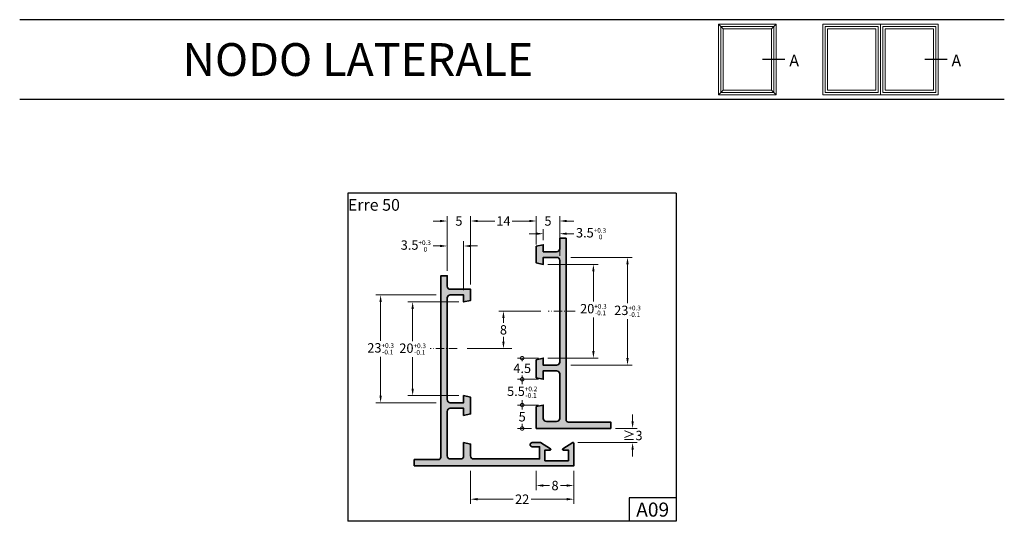
# Model space of a CAD drawing. Units: millimetres. Extents: x 319 to 529, y 1660 to 1767.
import ezdxf

# ---------------------------------------------------------------- set-up
doc = ezdxf.new("R2010")
doc.units = ezdxf.units.MM
doc.linetypes.add('ACAD_ISO10W100', pattern=[18, 12, -3, 0, -3])
for name, color, linetype, lineweight in [('Cartiglio', 7, 'Continuous', 25), ('infisso rif.', 5, 'Continuous', 20), ('linee sottili', 6, 'Continuous', 20), ('Profili', 7, 'Continuous', 35), ('Quote', 2, 'Continuous', 18), ('retini', 250, 'Continuous', 9)]:
    doc.layers.add(name, color=color, linetype=linetype, lineweight=lineweight)
doc.styles.add('DAVIDE', font='arial.ttf')
doc.dimstyles.new('Copia di DAVIDE', dxfattribs={"dimtxt": 2, "dimasz": 1.5, "dimexe": 1, "dimexo": 1, "dimgap": 0.5, "dimtad": 0, "dimtih": 1, "dimtoh": 1, "dimdsep": 46, "dimtxsty": 'DAVIDE', "dimcen": 0.09, "dimclrd": 256, "dimclre": 256, "dimclrt": 256, "dimadec": 0, "dimazin": 0, "dimtp": 0.01, "dimtm": 0.01, "dimtfac": 1, "dimtofl": 0, "dimtmove": 0, "dimatfit": 3, "dimfxl": 1, "dimtolj": 1, "dimlwd": -1, "dimlwe": -1, "dimarcsym": 0})

# ---------------------------------------------------------------- blocks, each defined once
blk = doc.blocks.new('*D59')
at = {"layer": 'Defpoints', "color": 0, "transparency": 16777216}
for p in [(429.2390293567209, 1671.38192972024), (437.239091356721, 1671.38192972024), (437.239091356721, 1667.214259242359)]:
    blk.add_point(p, dxfattribs=at)
at = {"layer": 'Quote', "transparency": 16777216}
for p, q in [((429.2390293567209, 1670.38192972024), (429.2390293567209, 1666.214259242359)), ((430.7390293567209, 1667.214259242359), (432.0801244767756, 1667.214259242359)), ((435.739091356721, 1667.214259242359), (434.3979962366664, 1667.214259242359))]:
    blk.add_line(p, q, dxfattribs=at)
for points in [[(430.7390293567209, 1667.464259242359), (430.7390293567209, 1666.964259242359), (429.2390293567209, 1667.214259242359)], [(435.739091356721, 1667.464259242359), (435.739091356721, 1666.964259242359), (437.239091356721, 1667.214259242359)]]:
    blk.add_solid(points, dxfattribs=at)
at = {"layer": 'Quote', "transparency": 16777216, "insert": (433.239060356721, 1667.214259242359), "char_height": 2, "attachment_point": 5, "style": 'DAVIDE'}
blk.add_mtext('\\A1;8', dxfattribs=at)
blk = doc.blocks.new('*D60')
at = {"layer": 'Defpoints', "color": 0, "transparency": 16777216}
for p in [(415.239091356721, 1671.38192972024), (437.239091356721, 1671.38192972024), (437.239091356721, 1664.297175229127)]:
    blk.add_point(p, dxfattribs=at)
at = {"layer": 'Quote', "transparency": 16777216}
for p, q in [((415.239091356721, 1670.38192972024), (415.239091356721, 1663.297175229127)), ((437.239091356721, 1670.38192972024), (437.239091356721, 1663.297175229127)), ((416.739091356721, 1664.297175229127), (424.2998007700907, 1664.297175229127)), ((435.739091356721, 1664.297175229127), (428.1783819433513, 1664.297175229127))]:
    blk.add_line(p, q, dxfattribs=at)
for points in [[(416.739091356721, 1664.547175229127), (416.739091356721, 1664.047175229127), (415.239091356721, 1664.297175229127)], [(435.739091356721, 1664.547175229127), (435.739091356721, 1664.047175229127), (437.239091356721, 1664.297175229127)]]:
    blk.add_solid(points, dxfattribs=at)
at = {"layer": 'Quote', "transparency": 16777216, "insert": (426.239091356721, 1664.297175229127), "char_height": 2, "attachment_point": 5, "style": 'DAVIDE'}
blk.add_mtext('\\A1;22', dxfattribs=at)
blk = doc.blocks.new('*D61')
at = {"layer": 'Defpoints', "color": 0, "transparency": 16777216}
for p in [(422.239060356721, 1704.425317956643), (431.2053498896285, 1704.425317956643), (413.5187158616927, 1696.425179456643)]:
    blk.add_point(p, dxfattribs=at)
at = {"layer": 'Quote', "transparency": 16777216}
for p, q in [((430.2053498896285, 1704.425317956643), (421.239060356721, 1704.425317956643)), ((422.239060356721, 1702.925317956643), (422.239060356721, 1701.946394682086)), ((422.239060356721, 1697.925179456643), (422.239060356721, 1698.904102731199)), ((414.5187158616927, 1696.425179456643), (423.239060356721, 1696.425179456643))]:
    blk.add_line(p, q, dxfattribs=at)
for points in [[(421.989060356721, 1702.925317956643), (422.489060356721, 1702.925317956643), (422.239060356721, 1704.425317956643)], [(421.989060356721, 1697.925179456643), (422.489060356721, 1697.925179456643), (422.239060356721, 1696.425179456643)]]:
    blk.add_solid(points, dxfattribs=at)
at = {"layer": 'Quote', "transparency": 16777216, "insert": (422.2390603567207, 1700.425248706643), "char_height": 2, "attachment_point": 5, "style": 'DAVIDE'}
blk.add_mtext('\\A1;8', dxfattribs=at)
blk = doc.blocks.new('*D62')
at = {"layer": 'Defpoints', "color": 0, "transparency": 16777216}
for p in [(435.5890273567206, 1715.88206772024), (435.5890273567206, 1692.88206772024), (448.7044522117621, 1692.88206772024)]:
    blk.add_point(p, dxfattribs=at)
at = {"layer": 'Quote', "transparency": 16777216}
for p, q in [((436.5890273567206, 1715.88206772024), (449.7044522117621, 1715.88206772024)), ((448.7044522117621, 1714.38206772024), (448.7044522117621, 1706.087956760713)), ((448.7044522117621, 1694.38206772024), (448.7044522117621, 1702.676178679767)), ((436.5890273567206, 1692.88206772024), (449.7044522117621, 1692.88206772024))]:
    blk.add_line(p, q, dxfattribs=at)
for points in [[(448.4544522117621, 1714.38206772024), (448.9544522117621, 1714.38206772024), (448.7044522117621, 1715.88206772024)], [(448.4544522117621, 1694.38206772024), (448.9544522117621, 1694.38206772024), (448.7044522117621, 1692.88206772024)]]:
    blk.add_solid(points, dxfattribs=at)
at = {"layer": 'Quote', "transparency": 16777216, "insert": (448.7044522117619, 1704.38206772024), "char_height": 2, "attachment_point": 5, "style": 'DAVIDE'}
blk.add_mtext('\\A2;23{\\H1.000000;\\S+0.3^ -0.1;}', dxfattribs=at)
blk = doc.blocks.new('*D63')
at = {"layer": 'Defpoints', "color": 0, "transparency": 16777216}
for p in [(430.7390263567206, 1714.382061988189), (430.7390263567206, 1694.382066184342), (441.4264081396182, 1694.382066184342)]:
    blk.add_point(p, dxfattribs=at)
at = {"layer": 'Quote', "transparency": 16777216}
for p, q in [((431.7390263567206, 1714.382061988189), (442.4264081396182, 1714.382061988189)), ((441.4264081396182, 1712.882061988189), (441.4264081396182, 1706.444848286724)), ((441.4264081396182, 1695.882066184342), (441.4264081396182, 1703.034434462259)), ((431.7390263567206, 1694.382066184342), (442.4264081396182, 1694.382066184342))]:
    blk.add_line(p, q, dxfattribs=at)
for points in [[(441.1764081396182, 1712.882061988189), (441.6764081396182, 1712.882061988189), (441.4264081396182, 1714.382061988189)], [(441.1764081396182, 1695.882066184342), (441.6764081396182, 1695.882066184342), (441.4264081396182, 1694.382066184342)]]:
    blk.add_solid(points, dxfattribs=at)
at = {"layer": 'Quote', "transparency": 16777216, "insert": (441.4264081396179, 1704.739641374491), "char_height": 2, "attachment_point": 5, "style": 'DAVIDE'}
blk.add_mtext('\\A2;20{\\H1.000000;\\S+0.3^ -0.1;}', dxfattribs=at)
blk = doc.blocks.new('*D64')
at = {"layer": 'Defpoints', "color": 0, "transparency": 16777216}
for p in [(413.7390943567209, 1706.381929059984), (402.8752560510384, 1686.381931112547), (413.7390943567209, 1686.381931112547)]:
    blk.add_point(p, dxfattribs=at)
at = {"layer": 'Quote', "transparency": 16777216}
for p, q in [((412.7390943567209, 1706.381929059984), (401.8752560510384, 1706.381929059984)), ((402.8752560510384, 1704.881929059984), (402.8752560510384, 1698.021463623075)), ((402.8752560510384, 1687.881931112547), (402.8752560510384, 1694.61104979861)), ((412.7390943567209, 1686.381931112547), (401.8752560510384, 1686.381931112547))]:
    blk.add_line(p, q, dxfattribs=at)
for points in [[(402.6252560510384, 1704.881929059984), (403.1252560510384, 1704.881929059984), (402.8752560510384, 1706.381929059984)], [(402.6252560510384, 1687.881931112547), (403.1252560510384, 1687.881931112547), (402.8752560510384, 1686.381931112547)]]:
    blk.add_solid(points, dxfattribs=at)
at = {"layer": 'Quote', "transparency": 16777216, "insert": (402.8752560510381, 1696.316256710842), "char_height": 2, "attachment_point": 5, "style": 'DAVIDE'}
blk.add_mtext('\\A2;20{\\H1.000000;\\S+0.3^ -0.1;}', dxfattribs=at)
blk = doc.blocks.new('*D65')
at = {"layer": 'Defpoints', "color": 0, "transparency": 16777216}
for p in [(408.889092356721, 1707.88192972024), (396.044387699255, 1684.88192972024), (408.889092356721, 1684.88192972024)]:
    blk.add_point(p, dxfattribs=at)
at = {"layer": 'Quote', "transparency": 16777216}
for p, q in [((407.889092356721, 1707.88192972024), (395.044387699255, 1707.88192972024)), ((396.044387699255, 1706.38192972024), (396.044387699255, 1698.087818760713)), ((396.044387699255, 1686.38192972024), (396.044387699255, 1694.676040679767)), ((407.889092356721, 1684.88192972024), (395.044387699255, 1684.88192972024))]:
    blk.add_line(p, q, dxfattribs=at)
for points in [[(395.794387699255, 1706.38192972024), (396.294387699255, 1706.38192972024), (396.044387699255, 1707.88192972024)], [(395.794387699255, 1686.38192972024), (396.294387699255, 1686.38192972024), (396.044387699255, 1684.88192972024)]]:
    blk.add_solid(points, dxfattribs=at)
at = {"layer": 'Quote', "transparency": 16777216, "insert": (396.0443876992547, 1696.38192972024), "char_height": 2, "attachment_point": 5, "style": 'DAVIDE'}
blk.add_mtext('\\A2;23{\\H1.000000;\\S+0.3^ -0.1;}', dxfattribs=at)
blk = doc.blocks.new('*D66')
at = {"layer": 'Defpoints', "color": 0, "transparency": 16777216}
for p in [(415.239091356721, 1723.638587308452), (410.239091356721, 1711.977345796959), (415.239091356721, 1709.08192672024)]:
    blk.add_point(p, dxfattribs=at)
at = {"layer": 'Quote', "transparency": 16777216}
for p, q in [((410.239091356721, 1712.977345796959), (410.239091356721, 1724.638587308452)), ((415.239091356721, 1710.08192672024), (415.239091356721, 1724.638587308452)), ((408.739091356721, 1723.638587308452), (407.239091356721, 1723.638587308452)), ((416.739091356721, 1723.638587308452), (418.239091356721, 1723.638587308452))]:
    blk.add_line(p, q, dxfattribs=at)
for points in [[(408.739091356721, 1723.888587308452), (408.739091356721, 1723.388587308452), (410.239091356721, 1723.638587308452)], [(416.739091356721, 1723.888587308452), (416.739091356721, 1723.388587308452), (415.239091356721, 1723.638587308452)]]:
    blk.add_solid(points, dxfattribs=at)
at = {"layer": 'Quote', "transparency": 16777216, "insert": (412.739091356721, 1723.638587308452), "char_height": 2, "attachment_point": 5, "style": 'DAVIDE'}
blk.add_mtext('\\A1;5', dxfattribs=at)
blk = doc.blocks.new('*D67')
at = {"layer": 'Defpoints', "color": 0, "transparency": 16777216}
for p in [(429.2390293567209, 1723.638587308452), (429.2390293567209, 1717.61724378441), (415.239091356721, 1710.027342593303)]:
    blk.add_point(p, dxfattribs=at)
at = {"layer": 'Quote', "transparency": 16777216}
for p, q in [((415.239091356721, 1711.027342593303), (415.239091356721, 1724.638587308452)), ((429.2390293567209, 1718.61724378441), (429.2390293567209, 1724.638587308452)), ((416.739091356721, 1723.638587308452), (420.4048175190675, 1723.638587308452)), ((427.7390293567209, 1723.638587308452), (424.0733031943745, 1723.638587308452))]:
    blk.add_line(p, q, dxfattribs=at)
for points in [[(416.739091356721, 1723.888587308452), (416.739091356721, 1723.388587308452), (415.239091356721, 1723.638587308452)], [(427.7390293567209, 1723.888587308452), (427.7390293567209, 1723.388587308452), (429.2390293567209, 1723.638587308452)]]:
    blk.add_solid(points, dxfattribs=at)
at = {"layer": 'Quote', "transparency": 16777216, "insert": (422.239060356721, 1723.638587308452), "char_height": 2, "attachment_point": 5, "style": 'DAVIDE'}
blk.add_mtext('\\A1;14', dxfattribs=at)
blk = doc.blocks.new('*D68')
at = {"layer": 'Defpoints', "color": 0, "transparency": 16777216}
for p in [(429.2390293567209, 1723.638587308452), (434.2390293567207, 1720.861942408267), (429.2390293567209, 1718.260515844604)]:
    blk.add_point(p, dxfattribs=at)
at = {"layer": 'Quote', "transparency": 16777216}
for p, q in [((429.2390293567209, 1719.260515844604), (429.2390293567209, 1724.638587308452)), ((434.2390293567207, 1721.861942408267), (434.2390293567207, 1724.638587308452)), ((427.7390293567209, 1723.638587308452), (426.2390293567209, 1723.638587308452)), ((435.7390293567207, 1723.638587308452), (437.2390293567207, 1723.638587308452))]:
    blk.add_line(p, q, dxfattribs=at)
for points in [[(427.7390293567209, 1723.888587308452), (427.7390293567209, 1723.388587308452), (429.2390293567209, 1723.638587308452)], [(435.7390293567207, 1723.888587308452), (435.7390293567207, 1723.388587308452), (434.2390293567207, 1723.638587308452)]]:
    blk.add_solid(points, dxfattribs=at)
at = {"layer": 'Quote', "transparency": 16777216, "insert": (431.7390293567208, 1723.638587308452), "char_height": 2, "attachment_point": 5, "style": 'DAVIDE'}
blk.add_mtext('\\A1;5', dxfattribs=at)
blk = doc.blocks.new('*D383')
at = {"layer": 'Defpoints', "color": 0, "transparency": 16777216}
for p in [(445.1398981717543, 1679.38206772024), (437.0866390315658, 1676.381890542985), (449.7897479375661, 1676.381890542985)]:
    blk.add_point(p, dxfattribs=at)
at = {"layer": 'Quote', "transparency": 16777216}
for p, q in [((449.7897479375661, 1680.88206772024), (449.7897479375661, 1682.38206772024)), ((446.1398981717543, 1679.38206772024), (450.7897479375661, 1679.38206772024)), ((438.0866390315658, 1676.381890542985), (450.7897479375661, 1676.381890542985)), ((449.7897479375661, 1674.881890542985), (449.7897479375661, 1673.381890542985))]:
    blk.add_line(p, q, dxfattribs=at)
for points in [[(449.5397479375661, 1680.88206772024), (450.0397479375661, 1680.88206772024), (449.7897479375661, 1679.38206772024)], [(449.5397479375661, 1674.881890542985), (450.0397479375661, 1674.881890542985), (449.7897479375661, 1676.381890542985)]]:
    blk.add_solid(points, dxfattribs=at)
at = {"layer": 'Quote', "transparency": 16777216, "insert": (449.7897479375658, 1677.881979131613), "char_height": 2, "attachment_point": 5, "style": 'DAVIDE'}
blk.add_mtext('\\A1;{\\fCalibri|b0|i0|c0|p34;≥}3', dxfattribs=at)
blk = doc.blocks.new('_DotSmall')
at = {"color": 0, "linetype": 'ByBlock', "const_width": 0.5}
blk.add_lwpolyline([(-0.0625, 0, 1), (0.0625, 0, 1)], format="xyb", close=True, dxfattribs=at)
blk = doc.blocks.new('*D409')
at = {"layer": 'Defpoints', "color": 0, "transparency": 16777216}
for p in [(430.7390263567206, 1694.382066184342), (426.2353953528546, 1689.882076667669), (430.7390263567206, 1689.882076667669)]:
    blk.add_point(p, dxfattribs=at)
at = {"layer": 'Quote', "transparency": 16777216}
for p, q in [((429.7390263567206, 1694.382066184342), (425.2353953528546, 1694.382066184342)), ((426.2353953528546, 1694.382066184342), (426.2353953528546, 1693.731135575553)), ((426.2353953528546, 1689.882076667669), (426.2353953528546, 1690.697029163548)), ((429.7390263567206, 1689.882076667669), (425.2353953528546, 1689.882076667669))]:
    blk.add_line(p, q, dxfattribs=at)
at = {"layer": 'Quote', "transparency": 16777216, "xscale": 1.5, "yscale": 1.5, "zscale": 1.5}
for p, rotation in [((426.2353953528546, 1694.382066184342), 90), ((426.2353953528546, 1689.882076667669), 270)]:
    blk.add_blockref('_DotSmall', p, dxfattribs=dict(at, rotation=rotation))
at = {"layer": 'Quote', "transparency": 16777216, "insert": (426.2353953528543, 1692.214082369551), "char_height": 2, "attachment_point": 5, "style": 'DAVIDE'}
blk.add_mtext('\\A1;4.5', dxfattribs=at)
blk = doc.blocks.new('*D410')
at = {"layer": 'Defpoints', "color": 0, "transparency": 16777216}
for p in [(430.7390263567206, 1689.882076667669), (426.2353954020875, 1684.382067595883), (430.7390263567206, 1684.382067595883)]:
    blk.add_point(p, dxfattribs=at)
at = {"layer": 'Quote', "transparency": 16777216}
for p, q in [((429.7390263567206, 1689.882076667669), (425.2353954020875, 1689.882076667669)), ((426.2353954020875, 1689.882076667669), (426.2353954020875, 1688.822842113856)), ((429.7390263567206, 1684.382067595883), (425.2353954020875, 1684.382067595883)), ((426.2353954020875, 1684.382067595883), (426.2353954020875, 1685.413110417631))]:
    blk.add_line(p, q, dxfattribs=at)
at = {"layer": 'Quote', "transparency": 16777216, "xscale": 1.5, "yscale": 1.5, "zscale": 1.5}
for p, rotation in [((426.2353954020875, 1689.882076667669), 90), ((426.2353954020875, 1684.382067595883), 270)]:
    blk.add_blockref('_DotSmall', p, dxfattribs=dict(at, rotation=rotation))
at = {"layer": 'Quote', "transparency": 16777216, "insert": (426.2353954020872, 1687.117976265744), "char_height": 2, "attachment_point": 5, "style": 'DAVIDE'}
blk.add_mtext('\\A2;5.5{\\H1.000000;\\S+0.2^ -0.1;}', dxfattribs=at)
blk = doc.blocks.new('*D411')
at = {"layer": 'Defpoints', "color": 0, "transparency": 16777216}
for p in [(410.239091356721, 1718.307966552705), (410.239091356721, 1713.769947636473), (413.7390943567209, 1707.88192972024)]:
    blk.add_point(p, dxfattribs=at)
at = {"layer": 'Quote', "transparency": 16777216}
for p, q in [((408.739091356721, 1718.307966552705), (407.239091356721, 1718.307966552705)), ((410.239091356721, 1714.769947636473), (410.239091356721, 1719.307966552705)), ((413.7390943567209, 1708.88192972024), (413.7390943567209, 1719.307966552705)), ((415.2390943567209, 1718.307966552705), (416.7390943567209, 1718.307966552705))]:
    blk.add_line(p, q, dxfattribs=at)
for points in [[(408.739091356721, 1718.557966552705), (408.739091356721, 1718.057966552705), (410.239091356721, 1718.307966552705)], [(415.2390943567209, 1718.557966552705), (415.2390943567209, 1718.057966552705), (413.7390943567209, 1718.307966552705)]]:
    blk.add_solid(points, dxfattribs=at)
at = {"layer": 'Quote', "transparency": 16777216, "insert": (403.5474133212504, 1718.307966552705), "char_height": 2, "attachment_point": 5, "style": 'DAVIDE'}
blk.add_mtext('\\A2;3.5{\\H1.000000;\\S+0.3^  0;}', dxfattribs=at)
blk = doc.blocks.new('*D414')
at = {"layer": 'Defpoints', "color": 0, "transparency": 16777216}
for p in [(430.7390263567206, 1684.382067595883), (426.2357853672989, 1679.38206772024), (429.2390293567209, 1679.38206772024)]:
    blk.add_point(p, dxfattribs=at)
at = {"layer": 'Quote', "transparency": 16777216}
for p, q in [((429.7390263567206, 1684.382067595883), (425.2357853672989, 1684.382067595883)), ((426.2357853672989, 1684.382067595883), (426.2357853672989, 1683.399120864064)), ((426.2357853672989, 1679.38206772024), (426.2357853672989, 1680.365014452059)), ((428.2390293567209, 1679.38206772024), (425.2357853672989, 1679.38206772024))]:
    blk.add_line(p, q, dxfattribs=at)
at = {"layer": 'Quote', "transparency": 16777216, "xscale": 1.5, "yscale": 1.5, "zscale": 1.5}
for p, rotation in [((426.2357853672989, 1684.382067595883), 90), ((426.2357853672989, 1679.38206772024), 270)]:
    blk.add_blockref('_DotSmall', p, dxfattribs=dict(at, rotation=rotation))
at = {"layer": 'Quote', "transparency": 16777216, "insert": (426.2357853672987, 1681.882067658062), "char_height": 2, "attachment_point": 5, "style": 'DAVIDE'}
blk.add_mtext('\\A1;5', dxfattribs=at)
blk = doc.blocks.new('*D415')
at = {"layer": 'Defpoints', "color": 0, "transparency": 16777216}
for p in [(430.7390263567206, 1720.927681911466), (430.7390263567206, 1718.582052772827), (434.2390293567205, 1715.23206572024)]:
    blk.add_point(p, dxfattribs=at)
at = {"layer": 'Quote', "transparency": 16777216}
for p, q in [((429.2390263567206, 1720.927681911466), (427.7390263567206, 1720.927681911466)), ((430.7390263567206, 1719.582052772827), (430.7390263567206, 1721.927681911466)), ((434.2390293567205, 1716.23206572024), (434.2390293567205, 1721.927681911466)), ((435.7390293567205, 1720.927681911466), (437.2390293567205, 1720.927681911466))]:
    blk.add_line(p, q, dxfattribs=at)
for points in [[(429.2390263567206, 1721.177681911466), (429.2390263567206, 1720.677681911466), (430.7390263567206, 1720.927681911466)], [(435.7390293567205, 1721.177681911466), (435.7390293567205, 1720.677681911466), (434.2390293567205, 1720.927681911466)]]:
    blk.add_solid(points, dxfattribs=at)
at = {"layer": 'Quote', "transparency": 16777216, "insert": (440.9307073921912, 1720.927681911466), "char_height": 2, "attachment_point": 5, "style": 'DAVIDE'}
blk.add_mtext('\\A2;3.5{\\H1.000000;\\S+0.3^  0;}', dxfattribs=at)

msp = doc.modelspace()

# ---------------------------------------------------------------- hatches: boundary and pattern name
at = {"layer": 'retini'}
h = msp.add_hatch(color=256, dxfattribs=at)
h.dxf.hatch_style = 1
edge = h.paths.add_edge_path()
edge.add_line((435.5890273567206, 1719.97785844671), (435.5890273567206, 1681.23206572024))
edge.add_arc((436.0890273959906, 1681.23206575951), 0.5000000392699364, 180.0000045000027, 269.9999954999973)
edge.add_line((436.0890273567206, 1680.73206572024), (445.1398981717543, 1680.73206572024))
edge.add_line((445.1398981717543, 1680.73206572024), (445.1398981717543, 1679.38206772024))
edge.add_line((445.1398981717543, 1679.38206772024), (429.2390293567209, 1679.38206772024))
edge.add_line((429.2390293567209, 1679.38206772024), (429.2390293567209, 1684.060529667679))
edge.add_line((429.2390293567209, 1684.060529667679), (430.7390263567206, 1684.382067595883))
edge.add_line((430.7390263567206, 1684.382067595883), (430.7390263567206, 1681.53206972024))
edge.add_arc((431.3939361728264, 1681.536977528795), 0.6549282050854922, 180.4293590449865, 269.5705528078724)
edge.add_line((431.3890273567206, 1680.88206772024), (433.5890273567206, 1680.88206772024))
edge.add_arc((433.5889997684659, 1681.532097308496), 0.6500295888406094, 270.0024317209374, 359.9975682790125)
edge.add_line((434.2390293567209, 1681.53206972024), (434.2390293567209, 1691.03206972024))
edge.add_arc((433.5903268054717, 1691.033368170989), 0.6487038507451807, 359.885316238802, 450.114771908377)
edge.add_line((433.5890273567206, 1691.68207072024), (430.7390263567206, 1691.68207072024))
edge.add_line((430.7390263567206, 1691.68207072024), (430.7390263567206, 1689.882076667669))
edge.add_line((430.7390263567206, 1689.882076667669), (429.2390293567209, 1690.203613595877))
edge.add_line((429.2390293567209, 1690.203613595877), (429.2390293567209, 1694.060528112546))
edge.add_line((429.2390293567209, 1694.060528112546), (430.7390263567206, 1694.382066184342))
edge.add_line((430.7390263567206, 1694.382066184342), (430.7390263567206, 1692.88206772024))
edge.add_line((430.7390263567206, 1692.88206772024), (433.5890273567206, 1692.88206772024))
edge.add_arc((433.5887054572005, 1693.532391619761), 0.650323979188023, 270.0283604561341, 359.9716395438158)
edge.add_line((434.2390293567209, 1693.53206972024), (434.2390293567205, 1715.23206572024))
edge.add_arc((433.5902251574773, 1715.233263520997), 0.6488053049121975, 359.8942225556391, 450.1057774443609)
edge.add_line((433.5890273567206, 1715.88206772024), (430.7390263567206, 1715.88206772024))
edge.add_line((430.7390263567206, 1715.88206772024), (430.7390263567206, 1714.382061988189))
edge.add_line((430.7390263567206, 1714.382061988189), (429.2390293567209, 1714.703599792035))
edge.add_line((429.2390293567209, 1714.703599792035), (429.2390293567209, 1718.260515844604))
edge.add_line((429.2390293567209, 1718.260515844604), (430.7390263567206, 1718.582052772811))
edge.add_line((430.7390263567206, 1718.582052772811), (430.7390263567206, 1717.08206472024))
edge.add_line((430.7390263567206, 1717.08206472024), (433.5890273567206, 1717.08206472024))
edge.add_arc((433.5870755148234, 1717.734018565142), 0.6519567666405343, 270.1715335675175, 359.8283782852723)
edge.add_line((434.2390293567209, 1717.73206572024), (434.2390293567209, 1719.97785844671))
edge.add_line((434.2390293567209, 1719.97785844671), (435.5890273567206, 1719.97785844671))
h = msp.add_hatch(color=256, dxfattribs=at)
h.dxf.hatch_style = 1
edge = h.paths.add_edge_path()
edge.add_line((403.2177808053461, 1671.38192972024), (437.239091356721, 1671.38192972024))
edge.add_line((437.239091356721, 1671.38192972024), (437.239091356721, 1676.23193072024))
edge.add_arc((437.0891165519094, 1676.231936203264), 0.1499748049118489, 359.9979052874855, 483.7090277305726)
edge.add_line((437.0058842086264, 1676.356695247585), (434.9059053567207, 1675.05670572024))
edge.add_arc((434.9891100992298, 1674.93191421499), 0.1499864959210378, 123.6933749534611, 269.9928402443916)
edge.add_line((434.989091356721, 1674.78192772024), (436.0890893567207, 1674.78192772024))
edge.add_line((436.0890893567207, 1674.78192772024), (436.0890893567207, 1672.48192872024))
edge.add_line((436.0890893567207, 1672.48192872024), (431.0890893567207, 1672.48192872024))
edge.add_line((431.0890893567207, 1672.48192872024), (431.0890893567207, 1674.78192772024))
edge.add_line((431.0890893567207, 1674.78192772024), (432.1890883567207, 1674.78192772024))
edge.add_arc((432.1887242137553, 1674.932036052606), 0.1501087740457993, 270.1389917122149, 416.170924088969)
edge.add_line((432.2722923567208, 1675.05673172024), (430.172287356721, 1676.35673872024))
edge.add_arc((430.0888734768455, 1676.23123274051), 0.1506971343586626, 56.39116261143373, 89.91792139900505)
edge.add_line((430.0890893567207, 1676.38192972024), (428.389092356721, 1676.38192972024))
edge.add_arc((428.3894426432996, 1675.93192922024), 0.4500006363339121, 90.04459981382585, 269.9554001861741)
edge.add_line((428.389092356721, 1675.48192872024), (429.9390883567207, 1675.48192872024))
edge.add_line((429.9390883567207, 1675.48192872024), (429.9390883567207, 1672.88192972024))
edge.add_line((429.9390883567207, 1672.88192972024), (415.889092356721, 1672.88192972024))
edge.add_arc((415.8894075146307, 1673.532245878635), 0.6503162347616177, 180.0278549749311, 269.97223317234267, ccw=False)
edge.add_line((415.239091356721, 1673.53192972024), (415.239091356721, 1676.060391863838))
edge.add_line((415.239091356721, 1676.060391863838), (413.7390943567209, 1676.381930792039))
edge.add_line((413.7390943567209, 1676.381930792039), (413.7390943567209, 1673.53192972024))
edge.add_arc((413.0949584009136, 1673.526065658001), 0.6441626477759675, -90.52176918567221, 0.5215928912493268, ccw=False)
edge.add_line((413.089092356721, 1672.88192972024), (410.889092356721, 1672.88192972024))
edge.add_arc((410.8961704441556, 1673.539008818565), 0.6571172199669857, 180.6172571503718, 269.38283099691205, ccw=False)
edge.add_line((410.239091356721, 1673.53192972024), (410.239091356721, 1683.03192972024))
edge.add_arc((410.9007286200003, 1683.020295492762), 0.661739543482759, 91.0075612759502, 178.9926150182151, ccw=False)
edge.add_line((410.889092356721, 1683.68193272024), (413.7390943567209, 1683.68193272024))
edge.add_line((413.7390943567209, 1683.68193272024), (413.7390943567209, 1682.181941399728))
edge.add_line((413.7390943567209, 1682.181941399728), (415.239091356721, 1682.503479059984))
edge.add_line((415.239091356721, 1682.503479059984), (415.239091356721, 1686.060393308701))
edge.add_line((415.239091356721, 1686.060393308701), (413.7390943567209, 1686.381931112547))
edge.add_line((413.7390943567209, 1686.381931112547), (413.7390943567209, 1684.88192972024))
edge.add_line((413.7390943567209, 1684.88192972024), (410.889092356721, 1684.88192972024))
edge.add_arc((410.8955590365356, 1685.538397410004), 0.6564995397197079, 180.5644746096308, 269.4356135376514, ccw=False)
edge.add_line((410.239091356721, 1685.53192972024), (410.239091356721, 1707.23192872024))
edge.add_arc((410.8913709018339, 1707.229650175127), 0.6522835248114395, 90.20014499667212, 179.7998550033279, ccw=False)
edge.add_line((410.889092356721, 1707.88192972024), (413.7390943567209, 1707.88192972024))
edge.add_line((413.7390943567209, 1707.88192972024), (413.7390943567209, 1706.381929059984))
edge.add_line((413.7390943567209, 1706.381929059984), (415.239091356721, 1706.703466863831))
edge.add_line((415.239091356721, 1706.703466863831), (415.239091356721, 1709.08192672024))
edge.add_line((415.239091356721, 1709.08192672024), (410.889092356721, 1709.08192672024))
edge.add_arc((410.8904519317417, 1709.73328729317), 0.6513619918384784, 180.1195042886527, 269.88040756421344, ccw=False)
edge.add_line((410.239091356721, 1709.73192872024), (410.239091356721, 1711.977345796959))
edge.add_line((410.239091356721, 1711.977345796959), (408.889092356721, 1711.977345796959))
edge.add_line((408.889092356721, 1711.977345796959), (408.889092356721, 1673.23193072024))
edge.add_arc((408.3890923130878, 1673.231930763874), 0.5000000436332376, 270.00000500000004, 359.99999499999996, ccw=False)
edge.add_line((408.389092356721, 1672.73193072024), (403.2177808053461, 1672.73193072024))
edge.add_line((403.2177808053461, 1672.73193072024), (403.2177808053461, 1671.38192972024))

# ---------------------------------------------------------------- linework, layer by layer
at = {"color": 1}
for p, q in [((482.2570652857654, 1758.080921553596), (477.5102460925916, 1758.080921553596)), ((516.8436861929971, 1758.080921553596), (512.0968669998233, 1758.080921553596))]:
    msp.add_line(p, q, dxfattribs=at)
at = {"layer": 'Cartiglio', "color": 1}
for p, q in [((529.0657946055285, 1766.580921553596), (319.0657946055285, 1766.580921553596)), ((529.0657946055285, 1749.580921553596), (319.0657946055285, 1749.580921553596)), ((389.0657946055285, 1729.580921553596), (389.0657946055285, 1659.580921553596)), ((459.0657946055285, 1729.580921553596), (389.0657946055285, 1729.580921553596)), ((459.0657946055285, 1729.580921553596), (389.0657946055285, 1729.580921553596)), ((459.0657946055285, 1729.580921553596), (459.0657946055285, 1659.580921553596)), ((459.0657946055285, 1659.580921553596), (389.0657946055285, 1659.580921553596)), ((459.0657946055285, 1659.580921553596), (389.0657946055285, 1659.580921553596))]:
    msp.add_line(p, q, dxfattribs=at)
at = {"layer": 'Cartiglio'}
for p, q in [((459.0657946055284, 1664.580921553596), (449.0657946055285, 1664.580921553597)), ((449.0657946055285, 1664.580921553597), (449.0657946055285, 1659.580921553596))]:
    msp.add_line(p, q, dxfattribs=at)
at = {"layer": 'infisso rif.'}
for points in [[(480.3836556891786, 1765.621650039556), (468.0935839545784, 1765.621650039556), (468.0935839545784, 1750.540193067637), (480.3836556891786, 1750.540193067637)], [(479.3836556891786, 1764.621650039556), (469.0935839545784, 1764.621650039556), (469.0935839545784, 1751.540193067637), (479.3836556891786, 1751.540193067637)], [(490.39013312721, 1765.621650039556), (502.6802048618101, 1765.621650039556), (502.6802048618101, 1750.540193067637), (490.39013312721, 1750.540193067637)], [(491.39013312721, 1764.621650039556), (501.6802048618101, 1764.621650039556), (501.6802048618101, 1751.540193067637), (491.39013312721, 1751.540193067637)], [(514.9702765964103, 1765.621650039556), (502.6802048618101, 1765.621650039556), (502.6802048618101, 1750.540193067637), (514.9702765964103, 1750.540193067637)], [(513.9702765964103, 1764.621650039556), (503.6802048618101, 1764.621650039556), (503.6802048618101, 1751.540193067637), (513.9702765964103, 1751.540193067637)]]:
    msp.add_lwpolyline(points, close=True, dxfattribs=at)
at = {"layer": 'linee sottili', "linetype": 'ACAD_ISO10W100', "ltscale": 0.15}
for p, q in [((437.5607252612788, 1704.425317956643), (431.7933140643456, 1704.425317956643)), ((412.3901218545534, 1696.425179456643), (406.6227106576202, 1696.425179456643))]:
    msp.add_line(p, q, dxfattribs=at)
at = {"layer": 'Profili'}
for points in [[(435.5890273567206, 1719.97785844671), (435.5890273567206, 1681.23206572024, 0.4142135163655089), (436.0890273567206, 1680.73206572024), (445.1398981717543, 1680.73206572024), (445.1398981717543, 1679.38206772024), (429.2390293567209, 1679.38206772024), (429.2390293567209, 1684.060529667679), (430.7390263567206, 1684.382067595883), (430.7390263567206, 1681.53206972024, 0.4098301701641083), (431.3890273567206, 1680.88206772024), (433.5890273567206, 1680.88206772024, 0.4141887009147394), (434.2390293567209, 1681.53206972024), (434.2390293567209, 1691.03206972024, 0.4153870155487244), (433.5890273567206, 1691.68207072024), (430.7390263567206, 1691.68207072024), (430.7390263567206, 1689.882076667669), (429.2390293567209, 1690.203613595877), (429.2390293567209, 1694.060528112546), (430.7390263567206, 1694.382066184342), (430.7390263567206, 1692.88206772024), (433.5890273567206, 1692.88206772024, 0.4139236375628284), (434.2390293567209, 1693.53206972024), (434.2390293567205, 1715.23206572024, 0.4152954345680581), (433.5890273567206, 1715.88206772024), (430.7390263567206, 1715.88206772024), (430.7390263567206, 1714.382061988189), (429.2390293567209, 1714.703599792035), (429.2390293567209, 1718.260515844604), (430.7390263567206, 1718.582052772811), (430.7390263567206, 1717.08206472024), (433.5890273567206, 1717.08206472024, 0.4124604553447464), (434.2390293567209, 1717.73206572024), (434.2390293567209, 1719.97785844671)], [(403.2177808053461, 1671.38192972024), (437.239091356721, 1671.38192972024), (437.239091356721, 1676.23193072024, 0.5991463798213069), (437.0058842086264, 1676.356695247585), (434.9059053567207, 1675.05670572024, 0.7419851508900385), (434.989091356721, 1674.78192772024), (436.0890893567207, 1674.78192772024), (436.0890893567207, 1672.48192872024), (431.0890893567207, 1672.48192872024), (431.0890893567207, 1674.78192772024), (432.1890883567207, 1674.78192772024, 0.7401767183219907), (432.2722923567208, 1675.05673172024), (430.172287356721, 1676.35673872024, 0.1473406244070187), (430.0890893567207, 1676.38192972024), (428.389092356721, 1676.38192972024, 0.9992218892096821), (428.389092356721, 1675.48192872024), (429.9390883567207, 1675.48192872024), (429.9390883567207, 1672.88192972024), (415.889092356721, 1672.88192972024, -0.4139292550175601), (415.239091356721, 1673.53192972024), (415.239091356721, 1676.060391863838), (413.7390943567209, 1676.381930792039), (413.7390943567209, 1673.53192972024, -0.419557291895615), (413.089092356721, 1672.88192972024), (410.889092356721, 1672.88192972024, -0.4079172228120205), (410.239091356721, 1673.53192972024), (410.239091356721, 1683.03192972024, -0.4039503669108577), (410.889092356721, 1683.68193272024), (413.7390943567209, 1683.68193272024), (413.7390943567209, 1682.181941399728), (415.239091356721, 1682.503479059984), (415.239091356721, 1686.060393308701), (413.7390943567209, 1686.381931112547), (413.7390943567209, 1684.88192972024), (410.889092356721, 1684.88192972024, -0.4084545830105832), (410.239091356721, 1685.53192972024), (410.239091356721, 1707.23192872024, -0.4121687767790879), (410.889092356721, 1707.88192972024), (413.7390943567209, 1707.88192972024), (413.7390943567209, 1706.381929059984), (415.239091356721, 1706.703466863831), (415.239091356721, 1709.08192672024), (410.889092356721, 1709.08192672024, -0.4129918391286855), (410.239091356721, 1709.73192872024), (410.239091356721, 1711.977345796959), (408.889092356721, 1711.977345796959), (408.889092356721, 1673.23193072024, -0.4142135112535852), (408.389092356721, 1672.73193072024), (403.2177808053461, 1672.73193072024)]]:
    msp.add_lwpolyline(points, format="xyb", close=True, dxfattribs=at)
at = {"layer": 'Quote'}
msp.add_line((422.239060356721, 1696.425179456643), (424.0525194139323, 1696.425179456643), dxfattribs=at)
at = {"layer": 'retini', "color": 251, "true_color": 0x636466}
for p, q in [((469.0935839545784, 1764.621650039556), (468.0935839545784, 1765.621650039556)), ((479.3836556891786, 1764.621650039556), (480.3836556891786, 1765.621650039556)), ((469.0935839545784, 1751.540193067637), (468.0935839545784, 1750.540193067637)), ((479.3836556891786, 1751.540193067637), (480.3836556891786, 1750.540193067637))]:
    msp.add_line(p, q, dxfattribs=at)
for points in [[(479.8836556891786, 1765.121650039556), (468.5935839545784, 1765.121650039556), (468.5935839545784, 1751.040193067637), (479.8836556891786, 1751.040193067637)], [(490.89013312721, 1765.121650039556), (502.1802048618101, 1765.121650039556), (502.1802048618101, 1751.040193067637), (490.89013312721, 1751.040193067637)], [(514.4702765964103, 1765.121650039556), (503.1802048618101, 1765.121650039556), (503.1802048618101, 1751.040193067637), (514.4702765964103, 1751.040193067637)]]:
    msp.add_lwpolyline(points, close=True, dxfattribs=at)

# ---------------------------------------------------------------- texts
at = {"layer": 'Cartiglio', "style": 'DAVIDE'}
for s, insert, char_height, width, attachment_point in [('{\\fArial|b1|i0|c0|p34;  NODO LATERALE }', (389.0657946055285, 1758.080921553596), 7, 140, 5), ('\\pi28.193;{\\fArial|b1|i0|c0|p34;  Erre 50}', (389.0657946055285, 1727.080921553596), 2.5, 70.00000000000001, 4), ('{\\fArial|b1|i0|c0|p34;A09}', (454.0657946055285, 1662.080921553596), 3, 9.999999999999924, 5)]:
    msp.add_mtext(s, dxfattribs=dict(at, insert=insert, char_height=char_height, width=width, attachment_point=attachment_point))
at = {"layer": 'Cartiglio', "char_height": 2.5, "attachment_point": 3, "style": 'DAVIDE'}
for insert in [(485.2825732256422, 1759.102450485895), (519.8691941328739, 1759.102450485895)]:
    msp.add_mtext_dynamic_manual_height_columns('A', width=1.146562913753087, gutter_width=12.5, heights=[0], dxfattribs=dict(at, insert=insert))

# ---------------------------------------------------------------- dimensions: what is measured, and where the dimension line sits
at = {"layer": 'Quote'}
for base, p1, p2, picture, middle in [((415.239091356721, 1723.638587308452), (410.239091356721, 1711.977345796959), (415.239091356721, 1709.08192672024), '*D66', (412.739091356721, 1723.638587308452)), ((429.2390293567209, 1723.638587308452), (434.2390293567207, 1720.861942408267), (429.2390293567209, 1718.260515844604), '*D68', (431.7390293567208, 1723.638587308452))]:
    dim = msp.add_linear_dim(base=base, p1=p1, p2=p2, dimstyle='Copia di DAVIDE', dxfattribs=at)
    dim.commit()
    dim.dimension.update_dxf_attribs({"geometry": picture, "text_midpoint": middle, "dimtype": 160})
for base, p1, p2, picture, middle in [((429.2390293567209, 1723.638587308452), (415.239091356721, 1710.027342593303), (429.2390293567209, 1717.61724378441), '*D67', (422.239060356721, 1723.638587308452)), ((437.239091356721, 1664.297175229127), (415.239091356721, 1671.38192972024), (437.239091356721, 1671.38192972024), '*D60', (426.239091356721, 1664.297175229127))]:
    dim = msp.add_linear_dim(base=base, p1=p1, p2=p2, dimstyle='Copia di DAVIDE', dxfattribs=at)
    dim.commit()
    dim.dimension.update_dxf_attribs({"geometry": picture, "text_midpoint": middle})
for base, p1, p2, picture, middle in [((430.7390263567206, 1720.927681911466), (434.2390293567205, 1715.23206572024), (430.7390263567206, 1718.582052772827), '*D415', (440.9307073921912, 1720.927681911466)), ((410.239091356721, 1718.307966552705), (413.7390943567209, 1707.88192972024), (410.239091356721, 1713.769947636473), '*D411', (403.5474133212504, 1718.307966552705))]:
    dim = msp.add_linear_dim(base=base, p1=p1, p2=p2, dimstyle='Copia di DAVIDE', override={"dimtol": 1, "dimtp": 0.3, "dimtm": 0, "dimtfac": 0.5, "dimtolj": 2}, dxfattribs=at)
    dim.commit()
    dim.dimension.update_dxf_attribs({"geometry": picture, "text_midpoint": middle, "dimtype": 160})
for base, p1, p2, override, picture, middle in [((448.7044522117621, 1692.88206772024), (435.5890273567206, 1715.88206772024), (435.5890273567206, 1692.88206772024), {"dimtol": 1, "dimtp": 0.3, "dimtm": 0.1, "dimtfac": 0.5, "dimtolj": 2}, '*D62', (448.7044522117619, 1704.38206772024)), ((426.2357853672989, 1679.38206772024), (430.7390263567206, 1684.382067595883), (429.2390293567209, 1679.38206772024), {"dimblk1": 'DotSmall', "dimblk2": 'DotSmall', "dimsah": 1}, '*D414', (426.2357853672987, 1681.882067658062))]:
    dim = msp.add_linear_dim(base=base, p1=p1, p2=p2, angle=90, dimstyle='Copia di DAVIDE', override=override, dxfattribs=at)
    dim.commit()
    dim.dimension.update_dxf_attribs({"geometry": picture, "text_midpoint": middle})
for base, p1, p2, override, picture, middle in [((441.4264081396182, 1694.382066184342), (430.7390263567206, 1714.382061988189), (430.7390263567206, 1694.382066184342), {"dimtol": 1, "dimtp": 0.3, "dimtm": 0.1, "dimtfac": 0.5, "dimtolj": 2}, '*D63', (441.4264081396179, 1704.739641374491)), ((396.044387699255, 1684.88192972024), (408.889092356721, 1707.88192972024), (408.889092356721, 1684.88192972024), {"dimtol": 1, "dimtp": 0.3, "dimtm": 0.1, "dimtfac": 0.5, "dimtolj": 2}, '*D65', (396.0443876992547, 1696.38192972024)), ((402.8752560510384, 1686.381931112547), (413.7390943567209, 1706.381929059984), (413.7390943567209, 1686.381931112547), {"dimtol": 1, "dimtp": 0.3, "dimtm": 0.1, "dimtfac": 0.5, "dimtolj": 2}, '*D64', (402.8752560510381, 1696.316256710842)), ((426.2353953528546, 1689.882076667669), (430.7390263567206, 1694.382066184342), (430.7390263567206, 1689.882076667669), {"dimblk1": 'DotSmall', "dimblk2": 'DotSmall', "dimsah": 1}, '*D409', (426.2353953528543, 1692.214082369551)), ((426.2353954020875, 1684.382067595883), (430.7390263567206, 1689.882076667669), (430.7390263567206, 1684.382067595883), {"dimblk1": 'DotSmall', "dimblk2": 'DotSmall', "dimsah": 1, "dimtol": 1, "dimtp": 0.2, "dimtm": 0.1, "dimtfac": 0.5, "dimtolj": 2}, '*D410', (426.2353954020872, 1687.117976265744))]:
    dim = msp.add_linear_dim(base=base, p1=p1, p2=p2, angle=90, dimstyle='Copia di DAVIDE', override=override, dxfattribs=at)
    dim.commit()
    dim.dimension.update_dxf_attribs({"geometry": picture, "text_midpoint": middle, "dimtype": 160})
dim = msp.add_linear_dim(base=(422.239060356721, 1704.425317956643), p1=(413.5187158616927, 1696.425179456643), p2=(431.2053498896285, 1704.425317956643), angle=90, dimstyle='Copia di DAVIDE', dxfattribs=at)
dim.commit()
dim.dimension.update_dxf_attribs({"geometry": '*D61', "text_midpoint": (422.2390603567207, 1700.425248706643)})
dim = msp.add_linear_dim(base=(449.7897479375661, 1676.381890542985), p1=(445.1398981717543, 1679.38206772024), p2=(437.0866390315658, 1676.381890542985), angle=90, text='{\\fCalibri|b0|i0|c0|p34;≥}<>', dimstyle='Copia di DAVIDE', dxfattribs=at)
dim.commit()
dim.dimension.update_dxf_attribs({"geometry": '*D383', "text_midpoint": (449.7897479375658, 1677.881979131613), "dimtype": 160})
dim = msp.add_linear_dim(base=(437.239091356721, 1667.214259242359), p1=(429.2390293567209, 1671.38192972024), p2=(437.239091356721, 1671.38192972024), dimstyle='Copia di DAVIDE', override={"dimse2": 1}, dxfattribs=at)
dim.commit()
dim.dimension.update_dxf_attribs({"geometry": '*D59', "text_midpoint": (433.239060356721, 1667.214259242359)})

doc.saveas('drawing.dxf')
